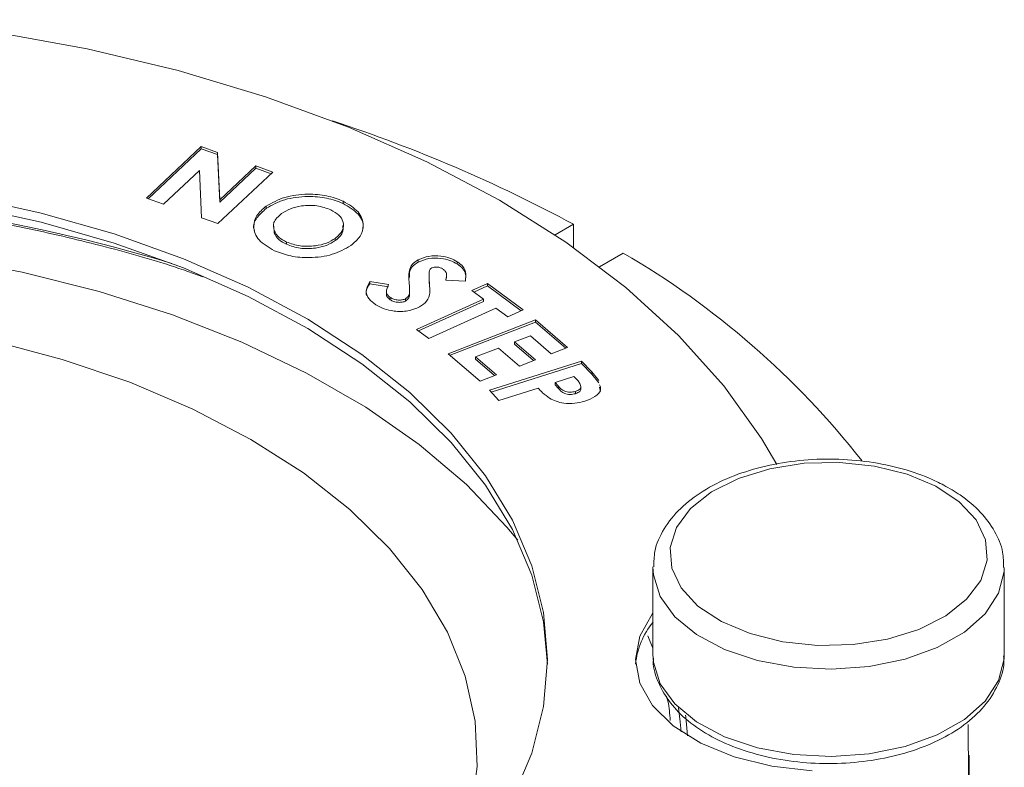
# Model space of a CAD drawing. Extents: x 1002.9 to 1025.6, y 117.1 to 133.1.
# Drawn here: x 1022.8 to 1022.9, y 127.1 to 127.2 of the extents above; entities that cross this region are included whole.
import ezdxf

# ---------------------------------------------------------------- set-up
doc = ezdxf.new("R2010")
doc.units = 0
doc.header["$MEASUREMENT"] = 0
doc.layers.get('0').update_dxf_attribs({"linetype": 'CONTINUOUS'})

msp = doc.modelspace()

# ---------------------------------------------------------------- linework, layer by layer
at = {"color": 7, "linetype": 'Continuous', "lineweight": 15}
for p, q in [((1022.80641204685, 127.2054554815838), (1022.812517895225, 127.2111866139291)), ((1022.812517895225, 127.2111866139291), (1022.814325418411, 127.2105455940129)), ((1022.812517895225, 127.2109314397077), (1022.812517895225, 127.2111866139291)), ((1022.806609247225, 127.2053855128458), (1022.812517895225, 127.2109314397077)), ((1022.812517895225, 127.2109314397077), (1022.814325418411, 127.2102904197916)), ((1022.814325418411, 127.2105455940129), (1022.814567264992, 127.2052603378071)), ((1022.814325418411, 127.2102904197916), (1022.814325418411, 127.2105455940129)), ((1022.814325418411, 127.2102904197916), (1022.814567264992, 127.2050051635858)), ((1022.814567264992, 127.2052603378071), (1022.818586149524, 127.2090318602351)), ((1022.818586149524, 127.2090318602351), (1022.820475964846, 127.2083609955045)), ((1022.818586149524, 127.2087766860137), (1022.818586149524, 127.2090318602351)), ((1022.812306694297, 127.2085439558915), (1022.808301654757, 127.2047847365917)), ((1022.812553155876, 127.2032750140527), (1022.812306694297, 127.2085439558915)), ((1022.820475964846, 127.2083609955045), (1022.814369960909, 127.2026300128324)), ((1022.814567264992, 127.2050051635858), (1022.818586149524, 127.2087766860137)), ((1022.818586149524, 127.2087766860137), (1022.820278712617, 127.20817586829)), ((1022.808301654757, 127.2047847365917), (1022.80641204685, 127.2054554815838)), ((1022.814567264992, 127.2050051635858), (1022.814567264992, 127.2052603378071)), ((1022.819740728422, 127.2043157693265), (1022.819740728422, 127.2045709435478)), ((1022.82829268074, 127.2048700387188), (1022.82829268074, 127.2051252129401)), ((1022.814369960909, 127.2026300128324), (1022.812553155876, 127.2032750140527)), ((1022.820605081053, 127.2023306551144), (1022.820620948345, 127.2016189894991)), ((1022.851860796041, 127.2013672919338), (1022.853911410302, 127.2025510863488)), ((1022.853911410302, 127.2025510863488), (1022.853911410302, 127.1999613808699)), ((1022.820620948345, 127.2016189894991), (1022.820620948345, 127.2018741637205)), ((1022.821994195133, 127.2003302143778), (1022.821994195133, 127.2005853885991)), ((1022.827417075814, 127.2007367264942), (1022.827417075814, 127.2009919007155)), ((1022.856807087543, 127.1978444962492), (1022.859435717208, 127.1993619718543)), ((1022.836642454708, 127.1983630010674), (1022.836642454708, 127.1986181752887)), ((1022.840990144809, 127.1981447477654), (1022.840990144809, 127.1983999219867)), ((1022.837846398518, 127.1969048127234), (1022.837846398518, 127.1965858374619)), ((1022.839798542226, 127.1965987392823), (1022.839798542226, 127.1969177145439)), ((1022.83126204237, 127.1962099651817), (1022.833353569357, 127.1958535935509)), ((1022.83126204237, 127.1959547909604), (1022.83126204237, 127.1962099651817)), ((1022.83126204237, 127.1959547909604), (1022.833353569357, 127.1955984193296)), ((1022.837877355296, 127.1958748056603), (1022.837877355296, 127.1961299798816)), ((1022.837877355296, 127.1958748056603), (1022.837919408807, 127.1952139390922)), ((1022.841879853995, 127.1962275667372), (1022.839694264037, 127.1963617636311)), ((1022.839723665197, 127.1963599260843), (1022.839755347929, 127.1966323011762)), ((1022.842619860977, 127.195181501501), (1022.844340528883, 127.1959607295498)), ((1022.842834484262, 127.1950234052468), (1022.844340528883, 127.1957055553285)), ((1022.844340528883, 127.1959607295498), (1022.848317308049, 127.1930334830962)), ((1022.844340528883, 127.1957055553285), (1022.844340528883, 127.1959607295498)), ((1022.844340528883, 127.1957055553285), (1022.848102684764, 127.1929362738556)), ((1022.833101818681, 127.1951381014864), (1022.833101818681, 127.1948191262248)), ((1022.835686942925, 127.1949526944917), (1022.835686942925, 127.1952716697532)), ((1022.843894637212, 127.1942422729174), (1022.842619860977, 127.195181501501)), ((1022.833517842507, 127.1941687419599), (1022.833517842507, 127.1944239161813)), ((1022.835243332825, 127.1940223018072), (1022.835243332825, 127.1942774760286)), ((1022.836443543155, 127.1908692999974), (1022.843894637212, 127.1942422729174)), ((1022.836658218293, 127.1907112336779), (1022.843894637212, 127.1939870986961)), ((1022.843894637212, 127.1939870986961), (1022.843894637212, 127.1942422729174)), ((1022.845284269832, 127.193219197468), (1022.837833331336, 127.189846074875)), ((1022.846596640143, 127.1922542550474), (1022.845284269832, 127.193219197468)), ((1022.848317308049, 127.1930334830962), (1022.846596640143, 127.1922542550474)), ((1022.839977386321, 127.1881748850049), (1022.849689051074, 127.1919287160734)), ((1022.840181794389, 127.1879986783066), (1022.849689051074, 127.1916735418521)), ((1022.849689051074, 127.1919287160734), (1022.853240731982, 127.1888674223991)), ((1022.849689051074, 127.1916735418521), (1022.849689051074, 127.1919287160734)), ((1022.849689051074, 127.1916735418521), (1022.853036375769, 127.1887883535372)), ((1022.837833331336, 127.189846074875), (1022.836443543155, 127.1908692999974)), ((1022.849111502355, 127.1901696980333), (1022.847353136665, 127.1894908407597)), ((1022.847353136665, 127.1894908407597), (1022.849674791252, 127.1874892026383)), ((1022.847353136665, 127.1892356665383), (1022.847353136665, 127.1894908407597)), ((1022.847353136665, 127.1892356665383), (1022.849470538747, 127.1874101936456)), ((1022.851433208796, 127.1881680898465), (1022.849111502355, 127.1901696980333)), ((1022.843529015375, 127.1851135613959), (1022.839977386321, 127.1881748850049)), ((1022.845578540704, 127.18880500872), (1022.843021936104, 127.1878171663163)), ((1022.847900247145, 127.1868034005332), (1022.845578540704, 127.18880500872)), ((1022.853240731982, 127.1888674223991), (1022.851433208796, 127.1881680898465)), ((1022.843021936104, 127.1878171663163), (1022.845343642545, 127.1858155581295)), ((1022.843021936104, 127.187561992095), (1022.843021936104, 127.1878171663163)), ((1022.843021936104, 127.187561992095), (1022.845139338186, 127.1857365192022)), ((1022.844548359308, 127.1841138050142), (1022.854799978703, 127.1873526708443)), ((1022.844734566656, 127.183917512187), (1022.854799978703, 127.1870974966229)), ((1022.849674791252, 127.1874892026383), (1022.847900247145, 127.1868034005332)), ((1022.854799978703, 127.1873526708443), (1022.855933764188, 127.1861574713397)), ((1022.854799978703, 127.1870974966229), (1022.854799978703, 127.1873526708443)), ((1022.854799978703, 127.1870974966229), (1022.855933764188, 127.1859022971183)), ((1022.855933764188, 127.1861574713397), (1022.856714632042, 127.1851972585887)), ((1022.855933764188, 127.1859022971183), (1022.855933764188, 127.1861574713397)), ((1022.855933764188, 127.1859022971183), (1022.856714632042, 127.1849420843673)), ((1022.845343642545, 127.1858155581295), (1022.843529015375, 127.1851135613959)), ((1022.853959634427, 127.1856234676839), (1022.851860899749, 127.1849607751042)), ((1022.851860899749, 127.1849607751042), (1022.852201216883, 127.1846030863502)), ((1022.851860899749, 127.1847056008828), (1022.851860899749, 127.1849607751042)), ((1022.854262253778, 127.1853050830838), (1022.853959634427, 127.1856234676839)), ((1022.84561639405, 127.1829876946086), (1022.844548359308, 127.1841138050142)), ((1022.849959417299, 127.1843604662689), (1022.84561639405, 127.1829876946086)), ((1022.851860899749, 127.1847056008828), (1022.852201216883, 127.1843479121289)), ((1022.852201216883, 127.1843479121289), (1022.852201216883, 127.1846030863502)), ((1022.854123907577, 127.1837312290574), (1022.854123907577, 127.1839864032787)), ((1022.85473889481, 127.184270650879), (1022.85473889481, 127.1845258251004)), ((1022.85473915408, 127.1842611564183), (1022.85473915408, 127.1845801316798)), ((1022.856803561478, 127.1844675308635), (1022.856896068832, 127.1839732504463)), ((1022.862743788501, 127.1643967823298), (1022.862743788501, 127.1547003415563)), ((1022.901806367143, 127.1547003415563), (1022.901806367143, 127.1643967823298)), ((1022.862743788501, 127.1554691694578), (1022.862186203533, 127.1568124353643)), ((1022.862743788501, 127.1547003415563), (1022.862750944339, 127.1543943498881)), ((1022.897900005572, 127.1333682796269), (1022.897900005572, 127.1435750389036))]:
    msp.add_line(p, q, dxfattribs=at)
at = {"color": 7, "linetype": 'Continuous', "lineweight": 15, "flags": 128}
for points in [[(1022.87649927951, 127.1758718466904), (1022.874811227706, 127.1787519760548), (1022.870637144457, 127.184595183611), (1022.865593730604, 127.1902049909483), (1022.859719150616, 127.1955385316934), (1022.853058672945, 127.2005548852231), (1022.845663425536, 127.2052155556182), (1022.837590032845, 127.2094847410752), (1022.828900512136, 127.2133297529911), (1022.81966154752, 127.2167210758321), (1022.809944023277, 127.2196325766766), (1022.799822401605, 127.2220421039068), (1022.789374204081, 127.2239311878634), (1022.778680063518, 127.2252850707796)], [(1022.851025170471, 127.1541899931185), (1022.850587419861, 127.1594134044029), (1022.849278627469, 127.1645880222595), (1022.847110615983, 127.1696655920836), (1022.844104023253, 127.1745986375705), (1022.840286591117, 127.179341149212), (1022.835694098763, 127.1838488836423), (1022.830369533073, 127.1880796031149), (1022.824362518229, 127.1919939436067), (1022.817729108293, 127.1955552950796), (1022.810531268675, 127.198730460042), (1022.802835942756, 127.2014898331562), (1022.794715570434, 127.2038074611083), (1022.786245391714, 127.2056618807769), (1022.777504846768, 127.2070357300835), (1022.768575398071, 127.2079161670767), (1022.759540322983, 127.2082949896712), (1022.750484247067, 127.2081686057128), (1022.74149148476, 127.2075382724554), (1022.732646298647, 127.2064097672803), (1022.724030773451, 127.2047938367157), (1022.71572580125, 127.202705328332)], [(1022.851021022159, 127.1536796216058), (1022.850587419861, 127.1583927075176), (1022.849278627469, 127.1635673253742), (1022.847110615983, 127.1686448951982), (1022.844104023253, 127.1735779406852), (1022.840286591117, 127.1783204523267), (1022.835694098763, 127.182828186757), (1022.830369533073, 127.1870589062296), (1022.824362518229, 127.1909732467214), (1022.817729108293, 127.1945345981943), (1022.810531268675, 127.1977097631567), (1022.802835942756, 127.2004691362709), (1022.794715570434, 127.202786764223), (1022.786245391714, 127.2046411838916), (1022.777504846768, 127.2060150331982), (1022.768575398071, 127.2068954701914), (1022.759540322983, 127.2072742927859), (1022.750484247067, 127.2071479088275), (1022.74149148476, 127.2065175755701), (1022.732646298647, 127.205389070395), (1022.724030773451, 127.2037731398304), (1022.71572580125, 127.2016846314467)], [(1022.847700194806, 127.167454811889), (1022.846500762285, 127.1689138551192), (1022.841998599422, 127.1736258035155), (1022.836751710872, 127.1780737884476), (1022.830806557728, 127.1822185356964), (1022.824215097596, 127.1860237046354), (1022.817035199426, 127.1894558882304), (1022.809330436099, 127.1924847327785), (1022.801168010265, 127.1950838958156), (1022.792619946989, 127.1972302977511), (1022.78376122701, 127.1989051995138), (1022.77466973488, 127.2000939331408), (1022.765425377459, 127.2007858718427), (1022.756109513512, 127.2009750586303), (1022.746803812929, 127.2006597872304), (1022.737590049308, 127.199842961301), (1022.728549270292, 127.1985316154775), (1022.719761123467, 127.1967372446532), (1022.711302508166, 127.1944757441103)], [(1022.789153617598, 127.1896460628604), (1022.797063826071, 127.187547885595), (1022.804565788803, 127.1849985038281), (1022.811582658316, 127.1820239606775), (1022.818042046569, 127.178655028931), (1022.823878047257, 127.1749259837264), (1022.829030458005, 127.1708753509175), (1022.833446595251, 127.166544560016), (1022.837081138688, 127.1619780938646), (1022.839896805364, 127.1572226804026), (1022.841864712657, 127.1523272627308), (1022.842964430131, 127.1473420711388), (1022.84318496476, 127.1423182339546), (1022.842523879411, 127.1373072686562), (1022.840988122506, 127.1323606029179), (1022.838593405777, 127.1275289759177), (1022.838179456107, 127.1268460176014)], [(1022.894205000489, 127.1734418658637), (1022.891009711424, 127.1747859002905), (1022.887376205064, 127.1756858546548), (1022.883487007133, 127.1760964678139), (1022.879536880871, 127.1759972644889), (1022.875724167439, 127.1753930641533), (1022.872240000307, 127.17431422051), (1022.869259023403, 127.172814855349), (1022.866930627809, 127.1709701943659), (1022.865371744066, 127.1688726457275), (1022.864660464143, 127.1666273996825), (1022.864832359816, 127.1643471900032), (1022.865878978898, 127.1621461573894), (1022.867747741538, 127.1601347605825), (1022.87034494774, 127.1584138493114), (1022.873540444221, 127.1570696951462), (1022.877173950581, 127.1561697407818), (1022.881063148512, 127.1557591276227), (1022.885013274774, 127.1558583309477), (1022.888825988206, 127.1564625312834), (1022.892310155338, 127.1575413749266), (1022.895291132242, 127.1590407400877), (1022.897619527836, 127.1608854010707), (1022.899178411579, 127.1629829497091), (1022.899889691502, 127.1652281957542), (1022.899717795829, 127.1675084054334), (1022.898671176746, 127.1697094380473), (1022.896802414107, 127.1717208348542), (1022.894205000489, 127.1734418658637)], [(1022.880428819775, 127.1418332221641), (1022.875964043572, 127.1423344773474), (1022.871781974823, 127.1433672516132), (1022.868070428347, 127.1448850265645), (1022.864995440326, 127.1468198506178), (1022.862695097691, 127.1490850031841), (1022.861272278577, 127.1515789460379), (1022.860790711423, 127.1541899931185), (1022.861272278577, 127.1568009803298), (1022.862694993983, 127.1592950429222), (1022.862743788501, 127.1593569776474)], [(1022.771000916016, 127.100652526994), (1022.777504898622, 127.1013442860881), (1022.786245391714, 127.1027181653293), (1022.794715570434, 127.1045725251287), (1022.80283599461, 127.1068902428846), (1022.810531164967, 127.109649526195), (1022.817729160147, 127.1128246612227), (1022.824362518229, 127.1163860426303), (1022.830369533073, 127.1203004429914), (1022.835694150617, 127.1245311923986), (1022.840286642971, 127.1290388070903), (1022.844103919546, 127.1337814085357), (1022.847110667837, 127.1387144240881), (1022.849278471907, 127.1437919939121), (1022.850587368007, 127.148966671638), (1022.851025170471, 127.1541899931185)], [(1022.865892253496, 127.1461662761315), (1022.865778693459, 127.1472878065404), (1022.865566611015, 127.1488230333742)], [(1022.866377657838, 127.1480292203017), (1022.86640228844, 127.1478224020239), (1022.866587147587, 127.145716112477)], [(1022.89777654144, 127.1469768987303), (1022.897833891851, 127.1410839099039), (1022.897057535286, 127.1347017295454), (1022.895413040757, 127.1283746887537), (1022.89291062348, 127.1221419719443), (1022.889565684065, 127.1160424043171), (1022.885399067777, 127.1101138830988), (1022.880436701567, 127.1043931680007), (1022.874709231088, 127.0989159111532), (1022.86825243553, 127.0937159386749), (1022.861106553518, 127.0888255799537), (1022.853315453449, 127.0842754281693), (1022.844928033551, 127.0800934721899), (1022.835996199574, 127.0763058449373), (1022.826575487045, 127.0729359852176), (1022.816724231599, 127.0700048771982), (1022.80650382825, 127.0675307211271), (1022.795977538756, 127.0655289632672), (1022.785210958297, 127.0640118468775)]]:
    msp.add_lwpolyline(points, dxfattribs=at)
at = {"color": 8, "linetype": 'Continuous', "lineweight": 15, "flags": 128}
for points in [[(1022.901806211582, 127.164423513944), (1022.901792470299, 127.1639713515347), (1022.901177794189, 127.1615591601234), (1022.899679164675, 127.159279668875), (1022.897366791936, 127.1572395048999), (1022.894348583933, 127.1555340099573), (1022.890765998102, 127.1542429298703), (1022.886786470679, 127.1534265230256), (1022.882595897891, 127.1531231356692), (1022.878390183764, 127.1533469568102), (1022.874366269405, 127.1540873895936), (1022.870712280756, 127.1553098296008), (1022.867598713434, 127.1569572813186), (1022.865171484311, 127.1589525733009), (1022.863544205275, 127.1612022796041), (1022.862792427458, 127.1636015392603), (1022.862744358894, 127.1644826048805)], [(1022.862750944339, 127.1543943498881), (1022.862792427458, 127.1539050984867), (1022.863544205275, 127.1515058388306), (1022.865171484311, 127.1492561325274), (1022.867598713434, 127.147260840545), (1022.870712280756, 127.1456133888273), (1022.874366269405, 127.1443909488201), (1022.878390183764, 127.1436505160366), (1022.882595897891, 127.1434266948956), (1022.886786470679, 127.143730082252), (1022.890765998102, 127.1445464890967), (1022.894348583933, 127.1458375691837), (1022.897366791936, 127.1475430641263), (1022.899679164675, 127.1495832281014), (1022.901177794189, 127.1518627193498), (1022.901792470299, 127.1542749107611), (1022.901806367143, 127.1547003415563)]]:
    msp.add_lwpolyline(points, dxfattribs=at)
at = {"color": 7, "linetype": 'Continuous', "lineweight": 15}
for centre, radius, start, end in [((1022.775901376134, 127.0575511713187), 0.1646527885875374, 61.7197240288608, 71.87478118481704), ((1022.757275207704, 127.026629049228), 0.1792805644976181, 73.14350496245204, 106.8565940116827), ((1022.812205015749, 127.1182294413869), 0.09387878706242131, 38.21694530836898, 59.79449250114192), ((1022.869561492397, 127.1527737039389), 0.008799286348213031, 140.6899765742149, 174.0907260710867)]:
    msp.add_arc(centre, radius, start, end, dxfattribs=at)
for points, knots in [([(1022.812688390843, 127.1966995698363), (1022.812135498856, 127.1969066012138), (1022.809012374765, 127.1980760605258), (1022.802929839127, 127.1998204468571), (1022.794496183583, 127.2018917378952), (1022.785765115025, 127.2035007062388), (1022.776842725391, 127.2046784766177), (1022.767781318889, 127.2054065258422), (1022.758648416768, 127.2056827581438), (1022.749508668815, 127.2055049176319), (1022.740426864566, 127.2048745517282), (1022.731626837085, 127.2038121766595), (1022.725485816248, 127.202761543445), (1022.722326918166, 127.2021179360542), (1022.72189330391, 127.2020295896333)], [0, 0, 0, 0, 0.0208826316641763, 0.1179598394702021, 0.2149857132377692, 0.3119710096337659, 0.4089200340350202, 0.5058459855248197, 0.6027562517616709, 0.6996658284153036, 0.7965798028881489, 0.8935108069989615, 0.9853824875179714, 1, 1, 1, 1]), ([(1022.819740728422, 127.2045709435478), (1022.820385930409, 127.204934424684), (1022.821676124314, 127.2056612686126), (1022.824201548444, 127.2059746577156), (1022.826516542857, 127.2057919413673), (1022.827700765517, 127.2053474066725), (1022.82829268074, 127.2051252129401)], [0, 0, 0, 0, 0.2796336906048906, 0.5591763369333795, 0.7796611689643919, 0.9999999999999999, 0.9999999999999999, 0.9999999999999999, 0.9999999999999999]), ([(1022.819740728422, 127.2043157693265), (1022.820385930409, 127.2046792504626), (1022.821676124314, 127.2054060943913), (1022.824201548444, 127.2057194834943), (1022.826516542857, 127.205536767146), (1022.827700765517, 127.2050922324512), (1022.82829268074, 127.2048700387188)], [0, 0, 0, 0, 0.2796336906048906, 0.5591763369333795, 0.7796611689643919, 0.9999999999999999, 0.9999999999999999, 0.9999999999999999, 0.9999999999999999]), ([(1022.820651542145, 127.1996218231709), (1022.820008912942, 127.1999924962981), (1022.818723866345, 127.200733720379), (1022.818241928113, 127.2022079776851), (1022.818555722398, 127.2035486535089), (1022.819345670614, 127.2042301320627), (1022.819740728422, 127.2045709435478)], [0, 0, 0, 0, 0.27965479377837, 0.5592174136613957, 0.7795620023576226, 1, 1, 1, 1]), ([(1022.826916996819, 127.2041576662077), (1022.826424621436, 127.2043361934608), (1022.825439672859, 127.2046933196902), (1022.8237678589, 127.2046603616328), (1022.822382088529, 127.2043243027331), (1022.821763686521, 127.2039395712368), (1022.821454240491, 127.2037470530486)], [0, 0, 0, 0, 0.279465773018981, 0.5590438211531187, 0.7793471929522079, 1, 1, 1, 1]), ([(1022.82829268074, 127.2051252129401), (1022.828920956691, 127.2047508374863), (1022.830178488256, 127.2040015028188), (1022.830644015265, 127.2025340759382), (1022.830320212488, 127.201199314146), (1022.829528852882, 127.2005226989215), (1022.829133025015, 127.200184264714)], [0, 0, 0, 0, 0.2793923179328694, 0.5592202895206095, 0.7795276745161716, 0.9999999999999999, 0.9999999999999999, 0.9999999999999999, 0.9999999999999999]), ([(1022.82829268074, 127.2048700387188), (1022.828906100372, 127.2044976044728), (1022.830133896136, 127.2037521552477), (1022.830663641368, 127.2025757008812), (1022.830463504086, 127.2019749575326), (1022.830430928089, 127.2018771755819)], [0, 0, 0, 0, 0.4553164145936255, 0.9113427995314891, 1, 1, 1, 1]), ([(1022.818449514502, 127.2018573887992), (1022.81842012068, 127.201924728447), (1022.818219036826, 127.2023854006337), (1022.818604717058, 127.2033001664745), (1022.819362004474, 127.2039771872186), (1022.819740728422, 127.2043157693265)], [0, 0, 0, 0, 0.07883621765220852, 0.5393205040876141, 1, 1, 1, 1]), ([(1022.821454240491, 127.2037470530486), (1022.821088066996, 127.2034253578454), (1022.820433554761, 127.2028503477771), (1022.820563640424, 127.202172696244), (1022.820620948345, 127.2018741637205)], [0, 0, 0, 0, 0.5594601222595021, 1, 1, 1, 1]), ([(1022.827417075814, 127.2009919007155), (1022.827730083269, 127.2012729463462), (1022.828356037734, 127.2018349833357), (1022.828370619803, 127.2027889393921), (1022.827897153591, 127.20361205035), (1022.827243736239, 127.2039757828459), (1022.826916996819, 127.2041576662077)], [0, 0, 0, 0, 0.2797734807646367, 0.5594929353947072, 0.7797257415291096, 1, 1, 1, 1]), ([(1022.827417075814, 127.2007367264942), (1022.827744536348, 127.201017966007), (1022.828343318003, 127.2015322296914), (1022.828282528166, 127.2021469463599), (1022.828254982956, 127.2024254879852)], [0, 0, 0, 0, 0.5468780342176229, 1, 1, 1, 1]), ([(1022.820620948345, 127.2018741637205), (1022.820771942076, 127.2015947600771), (1022.821041869198, 127.2010952782723), (1022.821702925259, 127.2007413388841), (1022.821994195133, 127.2005853885991)], [0, 0, 0, 0, 0.5593870302525108, 1, 1, 1, 1]), ([(1022.820620948345, 127.2016189894991), (1022.820771942076, 127.2013395858557), (1022.821041869198, 127.200840104051), (1022.821702925259, 127.2004861646627), (1022.821994195133, 127.2003302143778)], [0, 0, 0, 0, 0.5593870302525108, 1, 1, 1, 1]), ([(1022.829133025015, 127.200184264714), (1022.828496337851, 127.1998192284661), (1022.827222944506, 127.1990891450675), (1022.82471299122, 127.198784090832), (1022.822405334212, 127.1989453148103), (1022.821236227845, 127.1993962863063), (1022.820651542145, 127.1996218231709)], [0, 0, 0, 0, 0.2796666068126124, 0.5593415667844555, 0.7796208358549875, 1, 1, 1, 1]), ([(1022.821994195133, 127.2005853885991), (1022.822483868766, 127.2004110926592), (1022.823463825248, 127.2000622839326), (1022.825112488676, 127.2001064385961), (1022.826491186651, 127.2004248239303), (1022.827108318145, 127.2008027967569), (1022.827417075814, 127.2009919007155)], [0, 0, 0, 0, 0.2793771387851366, 0.5591018590101717, 0.7794138150968535, 1, 1, 1, 1]), ([(1022.821994195133, 127.2003302143778), (1022.822483868766, 127.2001559184378), (1022.823463825248, 127.1998071097113), (1022.825112488676, 127.1998512643748), (1022.826491186651, 127.200169649709), (1022.827108318145, 127.2005476225356), (1022.827417075814, 127.2007367264942)], [0, 0, 0, 0, 0.2793771387851366, 0.5591018590101717, 0.7794138150968535, 1, 1, 1, 1]), ([(1022.836642454708, 127.1986181752887), (1022.837020449563, 127.1987684080458), (1022.837777424465, 127.1990692651221), (1022.839095493869, 127.1990545321504), (1022.840208635414, 127.1988270457164), (1022.840729511401, 127.1985423677641), (1022.840990144809, 127.1983999219867)], [0, 0, 0, 0, 0.2790377072926177, 0.5588026900102271, 0.779235823247286, 1, 1, 1, 1]), ([(1022.835656608395, 127.1957383452705), (1022.835601296243, 127.196303169181), (1022.83552429939, 127.1970894279429), (1022.83589671007, 127.1981004662917), (1022.836394130062, 127.1984457839673), (1022.836642454708, 127.1986181752887)], [0, 0, 0, 0, 0.5608928951337445, 0.780786622282726, 1, 1, 1, 1]), ([(1022.835672838665, 127.1966350850957), (1022.835662201761, 127.1968163661947), (1022.835638567508, 127.1972191566738), (1022.835904147055, 127.1978453556611), (1022.836396606495, 127.198190630921), (1022.836642454708, 127.1983630010674)], [0, 0, 0, 0, 0.2906941642352937, 0.6458965788314567, 1, 1, 1, 1]), ([(1022.836642454708, 127.1983630010674), (1022.837020449563, 127.1985132338245), (1022.837777424465, 127.1988140909008), (1022.839095493869, 127.198799357929), (1022.840208635414, 127.1985718714951), (1022.840729511401, 127.1982871935428), (1022.840990144809, 127.1981447477654)], [0, 0, 0, 0, 0.2790377072926177, 0.5588026900102271, 0.779235823247286, 1, 1, 1, 1]), ([(1022.840990144809, 127.1983999219867), (1022.841217671482, 127.1982275646388), (1022.841672670179, 127.1978828913419), (1022.84201599587, 127.1971202109539), (1022.841931510939, 127.1965662668796), (1022.841879853995, 127.1962275667372)], [0, 0, 0, 0, 0.2798810818074844, 0.5596949378485409, 1, 1, 1, 1]), ([(1022.840990144809, 127.1981447477654), (1022.841216407932, 127.1979723724938), (1022.841668879832, 127.197627663354), (1022.841976632905, 127.196986445424), (1022.841919530707, 127.196554863906), (1022.841890898875, 127.196338462963)], [0, 0, 0, 0, 0.3327577050787959, 0.6654354837416503, 1, 1, 1, 1]), ([(1022.837886637143, 127.1974093555328), (1022.837866844385, 127.1971706491935), (1022.837831484691, 127.1967442011469), (1022.837863333854, 127.1963177312211), (1022.837877355296, 127.1961299798816)], [0, 0, 0, 0, 0.5597547961326245, 1, 1, 1, 1]), ([(1022.838163744376, 127.1977101385774), (1022.838088855817, 127.1976608615824), (1022.837954959653, 127.1975727573282), (1022.837907536412, 127.1974593387378), (1022.837886637143, 127.1974093555328)], [0, 0, 0, 0, 0.559303243511531, 0.9999999999999999, 0.9999999999999999, 0.9999999999999999, 0.9999999999999999]), ([(1022.839396104122, 127.1975841138344), (1022.839302240205, 127.1976365348845), (1022.839114801243, 127.1977412156559), (1022.838764597116, 127.1978042918844), (1022.838421192505, 127.1978092921339), (1022.838249432466, 127.1977431404833), (1022.838163744376, 127.1977101385774)], [0, 0, 0, 0, 0.2807268302729696, 0.5605897071176132, 0.7807858617765144, 1, 1, 1, 1]), ([(1022.839694264037, 127.1963617636311), (1022.839759340602, 127.1965991479646), (1022.839850048955, 127.1969300311622), (1022.839686198557, 127.1973552452517), (1022.839492736397, 127.1975078762745), (1022.839396104122, 127.1975841138344)], [0, 0, 0, 0, 0.5596162898774293, 0.780033056993181, 1, 1, 1, 1]), ([(1022.830937125844, 127.1945988126209), (1022.830912374151, 127.1946532820667), (1022.830708801894, 127.1951012703456), (1022.83100332733, 127.1955556541836), (1022.83126204237, 127.1959547909604)], [0, 0, 0, 0, 0.1215867654688556, 1, 1, 1, 1]), ([(1022.831923957382, 127.1936216085417), (1022.831646371887, 127.1938265968074), (1022.831091708267, 127.1942361986614), (1022.830719177654, 127.1951708383674), (1022.831056167488, 127.1958158888966), (1022.83126204237, 127.1962099651817)], [0, 0, 0, 0, 0.2804664869642077, 0.5604203376215712, 1, 1, 1, 1]), ([(1022.833353569357, 127.1958535935509), (1022.833218477524, 127.1955811478872), (1022.83303016212, 127.1952013638954), (1022.833180618521, 127.1946943785728), (1022.833405527147, 127.1945139960156), (1022.833517842507, 127.1944239161813)], [0, 0, 0, 0, 0.5596005585630437, 0.7800723677119514, 1, 1, 1, 1]), ([(1022.835243332825, 127.1942774760286), (1022.835386811753, 127.194395039622), (1022.835675346229, 127.1946314586586), (1022.83569111608, 127.195154077462), (1022.835669703069, 127.1955166324346), (1022.835656608395, 127.1957383452705)], [0, 0, 0, 0, 0.2775865129219071, 0.5582232900692873, 1, 1, 1, 1]), ([(1022.837858013792, 127.1966175134748), (1022.837854018443, 127.1965576944441), (1022.837837483778, 127.1963101346548), (1022.83786015911, 127.1960625586876), (1022.837877355296, 127.1958748056603)], [0, 0, 0, 0, 0.2416346809281451, 1, 1, 1, 1]), ([(1022.837877355296, 127.1961299798816), (1022.837894719312, 127.195909731728), (1022.837925723607, 127.1955164679407), (1022.8379247232, 127.1951228148532), (1022.837924283074, 127.1949496279477)], [0, 0, 0, 0, 0.5600519568126765, 1, 1, 1, 1]), ([(1022.833128316023, 127.1948483775336), (1022.833119394212, 127.1948233219248), (1022.833071983666, 127.1946901762919), (1022.833193336551, 127.1944385495188), (1022.833409762997, 127.1942586036966), (1022.833517842507, 127.1941687419599)], [0, 0, 0, 0, 0.103978615157649, 0.5525428892351447, 1, 1, 1, 1]), ([(1022.835243332825, 127.1940223018072), (1022.835386438416, 127.1941396955108), (1022.835674222117, 127.1943757729008), (1022.835689357234, 127.1947287859914), (1022.835679508296, 127.1949273310698), (1022.835676675853, 127.1949844303738)], [0, 0, 0, 0, 0.4133755517169511, 0.8312934878740359, 1, 1, 1, 1]), ([(1022.837924283074, 127.1949496279477), (1022.837869622116, 127.1946159761703), (1022.837772046038, 127.1940203694888), (1022.837088597429, 127.1935768205467), (1022.836788008601, 127.1933817424454)], [0, 0, 0, 0, 0.5601881036948576, 1, 1, 1, 1]), ([(1022.836788008601, 127.1933817424454), (1022.836368169434, 127.1932070963923), (1022.835528644448, 127.1928578680767), (1022.834034043746, 127.1928523754653), (1022.832793604883, 127.1931347971926), (1022.832214020216, 127.193459237145), (1022.831923957382, 127.1936216085417)], [0, 0, 0, 0, 0.2794289119289368, 0.5587557607352239, 0.7791719455724149, 1, 1, 1, 1]), ([(1022.833517842507, 127.1944239161813), (1022.833650544704, 127.1943519667457), (1022.833915696002, 127.1942082051008), (1022.834411085826, 127.1941287737444), (1022.834888013547, 127.1941374781035), (1022.835125006019, 127.1942308545578), (1022.835243332825, 127.1942774760286)], [0, 0, 0, 0, 0.2805233176193526, 0.5605116048679648, 0.7805699998939264, 1, 1, 1, 1]), ([(1022.833517842507, 127.1941687419599), (1022.833650544704, 127.1940967925244), (1022.833915696002, 127.1939530308794), (1022.834411085826, 127.1938735995231), (1022.834888013547, 127.1938823038821), (1022.835125006019, 127.1939756803364), (1022.835243332825, 127.1940223018072)], [0, 0, 0, 0, 0.2805233176193526, 0.5605116048679648, 0.7805699998939264, 1, 1, 1, 1]), ([(1022.85473889481, 127.1845258251004), (1022.854687918185, 127.1846788100323), (1022.854596597482, 127.1849528707649), (1022.854364701737, 127.1851971599106), (1022.854262253778, 127.1853050830838)], [0, 0, 0, 0, 0.5582154380347982, 1, 1, 1, 1]), ([(1022.851245860662, 127.1832234596623), (1022.850978526969, 127.1834253418779), (1022.850500763833, 127.183786133963), (1022.850124945457, 127.1841848520135), (1022.849959417299, 127.1843604662689)], [0, 0, 0, 0, 0.5595527838687709, 1, 1, 1, 1]), ([(1022.852201216883, 127.1846030863502), (1022.85239945699, 127.1843795170769), (1022.852647451782, 127.1840998359563), (1022.853204613716, 127.1839203748281), (1022.853626065439, 127.1838724513325), (1022.853925084225, 127.1839408942586), (1022.854123907577, 127.1839864032787)], [0, 0, 0, 0, 0.5002524628709429, 0.6258067907665895, 0.7511917259747314, 1, 1, 1, 1]), ([(1022.852201216883, 127.1843479121289), (1022.85239945699, 127.1841243428556), (1022.852647451782, 127.183844661735), (1022.853204613716, 127.1836652006068), (1022.853626065439, 127.1836172771112), (1022.853925084225, 127.1836857200372), (1022.854123907577, 127.1837312290574)], [0, 0, 0, 0, 0.5002524628709429, 0.6258067907665895, 0.7511917259747314, 1, 1, 1, 1]), ([(1022.854123907577, 127.1839864032787), (1022.854311724597, 127.1840612375527), (1022.854647399265, 127.1841949845908), (1022.854710916709, 127.1844246585432), (1022.85473889481, 127.1845258251004)], [0, 0, 0, 0, 0.5595209811019424, 1, 1, 1, 1]), ([(1022.854123907577, 127.1837312290574), (1022.854311724597, 127.1838060633314), (1022.854647399265, 127.1839398103695), (1022.854710916709, 127.1841694843218), (1022.85473889481, 127.184270650879)], [0, 0, 0, 0, 0.5595209811019424, 1, 1, 1, 1]), ([(1022.856803561478, 127.1847227050849), (1022.856872473382, 127.1845327052581), (1022.85704130664, 127.1840672081879), (1022.856346925367, 127.1833590704242), (1022.855553947225, 127.1830511796968), (1022.855156681669, 127.182896932846)], [0, 0, 0, 0, 0.2560384039186983, 0.6272907135592768, 1, 1, 1, 1]), ([(1022.855156681669, 127.182896932846), (1022.854791155277, 127.1828004145038), (1022.854061189444, 127.1826076648319), (1022.852915740524, 127.182638671828), (1022.851952628044, 127.1828625992475), (1022.851481529387, 127.1831031322166), (1022.851245860662, 127.1832234596623)], [0, 0, 0, 0, 0.2800986144608706, 0.5593643113751735, 0.7795704800555374, 1, 1, 1, 1]), ([(1022.89508200547, 127.1735680907807), (1022.894542450885, 127.1738351818299), (1022.892987428627, 127.174604951076), (1022.890068454244, 127.1755690172605), (1022.886331642023, 127.1762894776726), (1022.882431476555, 127.1765420972352), (1022.878527793399, 127.176326299671), (1022.874766660239, 127.1756458562468), (1022.871289155976, 127.1745195658158), (1022.868230136001, 127.1729722761528), (1022.865705694226, 127.1710380168863), (1022.863890547171, 127.168768926576), (1022.862867225655, 127.1665291046382), (1022.862844042937, 127.165074533387), (1022.862834947655, 127.164503861082)], [0, 0, 0, 0, 0.04750339060266325, 0.1369070557656469, 0.2261076670425917, 0.3151199875097146, 0.4041110091332915, 0.4932509907331563, 0.5827449386703882, 0.672806796668313, 0.763533465624536, 0.8542251605215057, 0.9428081205567084, 1, 1, 1, 1]), ([(1022.901718837763, 127.1644342613089), (1022.901715206164, 127.1649958021466), (1022.901706283053, 127.1663755498408), (1022.90080569811, 127.1684863289836), (1022.89921407439, 127.1706380859283), (1022.897236291853, 127.1723345760329), (1022.895697812229, 127.1732154883021), (1022.89508200547, 127.1735680907807)], [0, 0, 0, 0, 0.1541106388275837, 0.3786613266459665, 0.6063942032221684, 0.8424515308032184, 1, 1, 1, 1]), ([(1022.862801450036, 127.1543379734604), (1022.862791074234, 127.1542211446854), (1022.862708246648, 127.1532885280976), (1022.863310717052, 127.1515542229048), (1022.864585659756, 127.1493097324609), (1022.866601233067, 127.1472929487254), (1022.8692249791, 127.145551395438), (1022.872399477977, 127.1441579282755), (1022.875976746245, 127.1431775027145), (1022.879801393558, 127.1426482387854), (1022.883720388365, 127.1425862082671), (1022.88758383152, 127.1429935023783), (1022.891245365729, 127.143858535203), (1022.894568843194, 127.1451602535259), (1022.897419877766, 127.1468704246698), (1022.899692252287, 127.1489501882477), (1022.901167886946, 127.1513298736821), (1022.90184638706, 127.1532901611888), (1022.901747357106, 127.1543784217449), (1022.901726978825, 127.1546023628745)], [0, 0, 0, 0, 0.008696468572279181, 0.06942185983419585, 0.1301872036324414, 0.192864466005839, 0.2576739669655405, 0.323556861935043, 0.3894974779573639, 0.455268767969198, 0.520945684513276, 0.5866630054496969, 0.6525437572437143, 0.7187525407885887, 0.7854316065279419, 0.8525397016297822, 0.9190644839869454, 0.9833451733786982, 1, 1, 1, 1]), ([(1022.864653567575, 127.1474172917882), (1022.864607967589, 127.1481382798557), (1022.864550665081, 127.1490442982437), (1022.864301195521, 127.1499333140557), (1022.864250247954, 127.1501148720493)], [0, 0, 0, 0, 0.7957764179697504, 1, 1, 1, 1])]:
    msp.add_open_spline(points, degree=3, knots=knots, dxfattribs=at)

doc.saveas('drawing.dxf')
